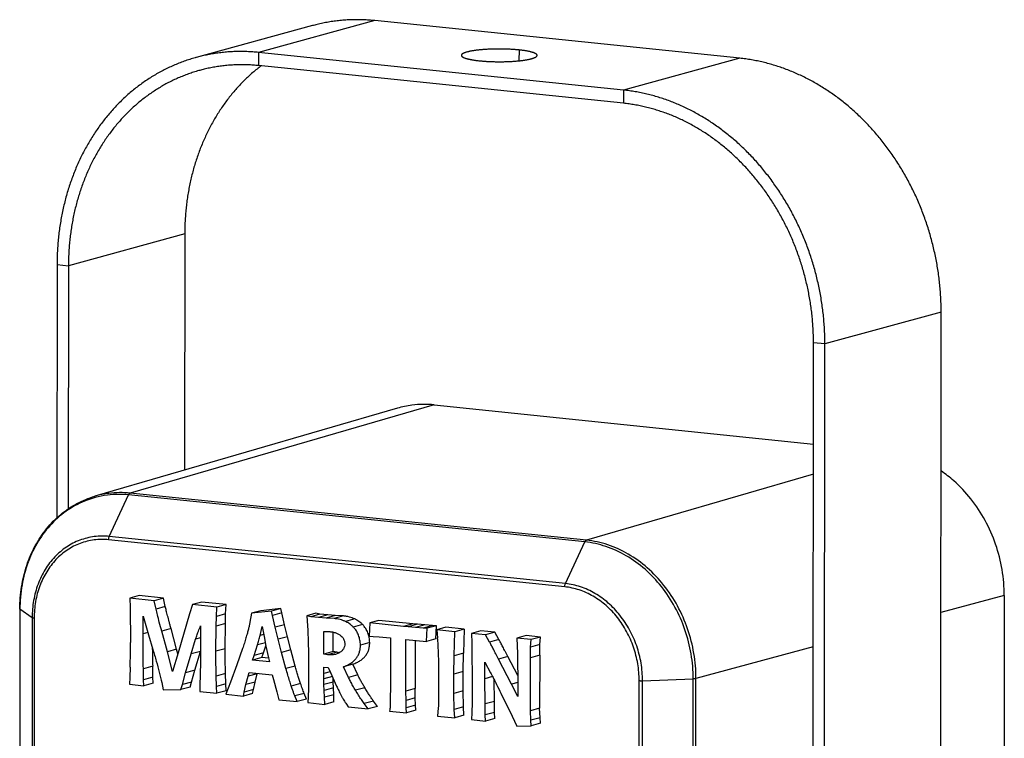
# Model space of a CAD drawing. Units: inches. Extents: x 19679 to 22642, y -1742 to -463.
# Drawn here: x 21306 to 21394, y -1443 to -1378 of the extents above; entities that cross this region are included whole.
import ezdxf

# ---------------------------------------------------------------- set-up
doc = ezdxf.new("R2010")
doc.units = ezdxf.units.IN
doc.header["$LTSCALE"] = 1.21
doc.header["$MEASUREMENT"] = 0
doc.layers.get('0').update_dxf_attribs({"linetype": 'CONTINUOUS'})
doc.layers.add('02___PRT_ALL_AXES', color=7, linetype='CONTINUOUS')

msp = doc.modelspace()

# ---------------------------------------------------------------- linework, layer by layer
at = {"linetype": 'Continuous'}
for p, q in [((21337.863, -1378.457), (21327.425, -1381.311)), ((21370.619, -1381.835), (21337.863, -1378.457)), ((21332.258, -1378.907), (21321.821, -1381.762)), ((21327.425, -1381.311), (21327.425, -1382.494)), ((21360.182, -1384.689), (21327.425, -1381.311)), ((21370.619, -1381.835), (21360.182, -1384.689)), ((21360.181, -1385.872), (21327.425, -1382.494)), ((21360.182, -1384.689), (21360.181, -1385.872)), ((21320.79, -1397.597), (21310.353, -1400.452)), ((21320.79, -1397.597), (21320.778, -1418.782)), ((21309.329, -1400.346), (21309.316, -1423.11)), ((21309.329, -1400.346), (21310.353, -1400.452)), ((21310.353, -1400.452), (21310.34, -1422.303)), ((21388.691, -1404.599), (21378.254, -1407.454)), ((21388.655, -1468.468), (21388.691, -1404.599)), ((21377.192, -1475.174), (21377.231, -1407.348)), ((21378.254, -1407.454), (21377.231, -1407.348)), ((21378.215, -1475.28), (21378.254, -1407.454)), ((21339.881, -1413.225), (21312.717, -1421.127)), ((21343.186, -1412.932), (21315.895, -1420.846)), ((21343.186, -1412.932), (21377.225, -1416.442)), ((21377.224, -1419.158), (21356.841, -1425.068)), ((21314.021, -1424.736), (21315.75, -1421.001)), ((21356.695, -1425.223), (21315.75, -1421.001)), ((21356.841, -1425.068), (21315.895, -1420.846)), ((21354.966, -1428.958), (21314.021, -1424.736)), ((21354.905, -1429.254), (21313.959, -1425.031)), ((21354.966, -1428.958), (21356.695, -1425.223)), ((21316.686, -1430.041), (21315.851, -1430.27)), ((21318.874, -1430.267), (21316.686, -1430.041)), ((21394.361, -1430.04), (21388.676, -1431.565)), ((21394.361, -1430.04), (21394.339, -1468.09)), ((21318.039, -1430.495), (21315.851, -1430.27)), ((21315.851, -1430.27), (21315.892, -1431.12)), ((21318.874, -1430.267), (21318.039, -1430.495)), ((21318.213, -1431.253), (21318.039, -1430.495)), ((21319.048, -1431.025), (21318.874, -1430.267)), ((21321.479, -1430.85), (21321.229, -1431.665)), ((21322.313, -1430.621), (21321.479, -1430.85)), ((21323.666, -1431.075), (21321.479, -1430.85)), ((21324.501, -1430.847), (21322.313, -1430.621)), ((21324.501, -1430.847), (21323.666, -1431.075)), ((21324.463, -1431.689), (21324.501, -1430.847)), ((21305.985, -1431.245), (21305.975, -1447.92)), ((21305.996, -1431.261), (21305.985, -1431.245)), ((21305.996, -1431.261), (21305.986, -1447.916)), ((21307.092, -1432.024), (21305.996, -1431.261)), ((21315.892, -1431.12), (21315.924, -1434.242)), ((21319.048, -1431.025), (21318.213, -1431.253)), ((21321.229, -1431.665), (21320.191, -1435.182)), ((21323.628, -1431.918), (21323.666, -1431.075)), ((21324.463, -1431.689), (21323.628, -1431.918)), ((21324.445, -1432.555), (21324.463, -1431.689)), ((21326.778, -1431.625), (21326.649, -1432.432)), ((21327.613, -1431.397), (21326.778, -1431.625)), ((21328.593, -1431.424), (21326.778, -1431.625)), ((21329.428, -1431.196), (21327.613, -1431.397)), ((21329.428, -1431.196), (21328.593, -1431.424)), ((21328.671, -1431.815), (21328.593, -1431.424)), ((21329.506, -1431.587), (21328.671, -1431.815)), ((21328.905, -1432.882), (21328.671, -1431.815)), ((21329.506, -1431.587), (21329.428, -1431.196)), ((21329.74, -1432.654), (21329.506, -1431.587)), ((21332.573, -1431.616), (21331.738, -1431.844)), ((21332.097, -1431.945), (21331.738, -1431.844)), ((21331.738, -1431.844), (21331.779, -1432.295)), ((21332.932, -1431.717), (21332.097, -1431.945)), ((21332.932, -1431.717), (21332.573, -1431.616)), ((21333.627, -1431.778), (21332.792, -1432.006)), ((21333.627, -1431.778), (21332.932, -1431.717)), ((21334.309, -1431.821), (21333.474, -1432.05)), ((21334.309, -1431.821), (21333.627, -1431.778)), ((21335.032, -1431.869), (21334.309, -1431.821)), ((21307.092, -1432.024), (21307.083, -1447.597)), ((21307.272, -1432.066), (21307.263, -1447.545)), ((21317.052, -1433.48), (21317.052, -1431.878)), ((21317.052, -1431.878), (21317.544, -1433.558)), ((21323.61, -1432.783), (21323.628, -1431.918)), ((21324.445, -1432.555), (21323.61, -1432.783)), ((21324.425, -1434.804), (21324.445, -1432.555)), ((21329.74, -1432.654), (21328.905, -1432.882)), ((21330.002, -1433.729), (21329.74, -1432.654)), ((21331.779, -1432.295), (21331.843, -1433.169)), ((21332.792, -1432.006), (21332.097, -1431.945)), ((21333.474, -1432.05), (21332.792, -1432.006)), ((21334.197, -1432.098), (21333.474, -1432.05)), ((21335.032, -1431.869), (21334.197, -1432.098)), ((21336.062, -1432.139), (21335.227, -1432.367)), ((21336.757, -1432.634), (21335.922, -1432.863)), ((21337.393, -1432.491), (21337.341, -1433.683)), ((21338.228, -1432.263), (21337.393, -1432.491)), ((21340.418, -1432.803), (21337.393, -1432.491)), ((21341.253, -1432.575), (21338.228, -1432.263)), ((21341.253, -1432.575), (21340.418, -1432.803)), ((21341.686, -1432.614), (21340.851, -1432.842)), ((21341.686, -1432.614), (21341.253, -1432.575)), ((21342.353, -1432.677), (21341.519, -1432.906)), ((21342.353, -1432.677), (21341.686, -1432.614)), ((21343.021, -1432.725), (21342.186, -1432.953)), ((21343.021, -1432.725), (21342.353, -1432.677)), ((21343.39, -1432.742), (21343.021, -1432.725)), ((21317.49, -1433.36), (21317.052, -1433.48)), ((21317.544, -1433.558), (21317.93, -1434.869)), ((21319.563, -1433.004), (21318.728, -1433.233)), ((21319.229, -1435.083), (21318.728, -1433.233)), ((21320.064, -1434.855), (21319.563, -1433.004)), ((21322.21, -1432.745), (21322.209, -1434.007)), ((21323.59, -1435.032), (21323.61, -1432.783)), ((21327.56, -1433.616), (21327.749, -1432.806)), ((21327.87, -1433.532), (21327.56, -1433.616)), ((21327.749, -1432.806), (21327.915, -1433.696)), ((21329.167, -1433.958), (21328.905, -1432.882)), ((21331.843, -1433.169), (21331.884, -1434.185)), ((21333.283, -1435.287), (21333.284, -1433.27)), ((21333.284, -1433.27), (21333.446, -1433.26)), ((21334.118, -1435.059), (21334.119, -1433.32)), ((21340.851, -1432.842), (21340.418, -1432.803)), ((21341.519, -1432.906), (21340.851, -1432.842)), ((21342.186, -1432.953), (21341.519, -1432.906)), ((21342.555, -1432.97), (21342.186, -1432.953)), ((21342.494, -1434.161), (21342.555, -1432.97)), ((21343.39, -1432.742), (21342.555, -1432.97)), ((21343.329, -1433.933), (21343.39, -1432.742)), ((21344.241, -1432.883), (21343.406, -1433.111)), ((21345.027, -1433.278), (21343.406, -1433.111)), ((21343.406, -1433.111), (21343.466, -1433.814)), ((21345.862, -1433.05), (21344.241, -1432.883)), ((21344.971, -1435.433), (21345.027, -1433.278)), ((21345.862, -1433.05), (21345.027, -1433.278)), ((21345.862, -1433.05), (21345.806, -1435.205)), ((21347.359, -1433.204), (21346.524, -1433.433)), ((21347.795, -1433.564), (21346.524, -1433.433)), ((21346.524, -1433.433), (21346.556, -1434.282)), ((21348.63, -1433.335), (21347.359, -1433.204)), ((21348.63, -1433.335), (21347.795, -1433.564)), ((21348.158, -1434.213), (21347.795, -1433.564)), ((21348.993, -1433.985), (21348.63, -1433.335)), ((21321.356, -1435.27), (21321.762, -1433.961)), ((21322.209, -1433.838), (21321.762, -1433.961)), ((21322.209, -1434.007), (21322.205, -1435.042)), ((21327.025, -1435.403), (21327.325, -1434.465)), ((21328.027, -1434.273), (21327.325, -1434.465)), ((21327.915, -1433.696), (21328.085, -1434.57)), ((21330.002, -1433.729), (21329.167, -1433.958)), ((21329.48, -1435.134), (21329.167, -1433.958)), ((21330.315, -1434.906), (21330.002, -1433.729)), ((21331.884, -1434.185), (21331.897, -1435.16)), ((21337.394, -1434.252), (21336.559, -1434.481)), ((21337.341, -1433.683), (21337.714, -1433.7)), ((21337.714, -1433.7), (21338.248, -1433.739)), ((21338.248, -1433.739), (21338.902, -1433.791)), ((21338.902, -1433.791), (21339.257, -1433.827)), ((21339.257, -1433.827), (21339.254, -1438.292)), ((21340.636, -1438.605), (21340.638, -1433.97)), ((21340.638, -1433.97), (21342.494, -1434.161)), ((21341.473, -1434.056), (21341.471, -1438.377)), ((21343.329, -1433.933), (21342.494, -1434.161)), ((21346.556, -1434.282), (21346.574, -1435.151)), ((21348.993, -1433.985), (21348.158, -1434.213)), ((21351.443, -1433.626), (21350.608, -1433.854)), ((21351.884, -1433.985), (21350.608, -1433.854)), ((21350.608, -1433.854), (21350.653, -1435.221)), ((21352.719, -1433.757), (21351.443, -1433.626)), ((21351.837, -1434.667), (21351.884, -1433.985)), ((21352.672, -1434.439), (21351.837, -1434.667)), ((21352.719, -1433.757), (21351.884, -1433.985)), ((21352.672, -1434.439), (21352.719, -1433.757)), ((21317.892, -1434.87), (21317.891, -1434.739)), ((21320.064, -1434.855), (21319.229, -1435.083)), ((21319.707, -1436.835), (21319.229, -1435.083)), ((21320.191, -1435.182), (21319.707, -1436.835)), ((21320.171, -1435.25), (21320.064, -1434.855)), ((21320.849, -1436.958), (21321.356, -1435.27)), ((21322.191, -1435.042), (21321.356, -1435.27)), ((21321.684, -1436.73), (21322.191, -1435.042)), ((21322.205, -1435.042), (21322.204, -1435.207)), ((21324.425, -1434.804), (21323.59, -1435.032)), ((21325.98, -1434.789), (21325.468, -1436.243)), ((21327.86, -1435.174), (21327.025, -1435.403)), ((21327.722, -1435.596), (21327.86, -1435.174)), ((21327.86, -1435.174), (21328.056, -1434.561)), ((21328.085, -1434.57), (21328.323, -1435.611)), ((21330.315, -1434.906), (21329.48, -1435.134)), ((21329.879, -1436.586), (21329.48, -1435.134)), ((21330.714, -1436.357), (21330.315, -1434.906)), ((21331.897, -1435.16), (21331.902, -1435.773)), ((21334.118, -1435.059), (21333.283, -1435.287)), ((21333.61, -1435.342), (21333.283, -1435.287)), ((21334.445, -1435.114), (21333.61, -1435.342)), ((21334.445, -1435.114), (21334.118, -1435.059)), ((21334.596, -1435.205), (21334.314, -1435.312)), ((21345.806, -1435.205), (21344.971, -1435.433)), ((21345.786, -1436.858), (21345.806, -1435.205)), ((21346.574, -1435.151), (21346.595, -1437.405)), ((21377.215, -1434.639), (21366.682, -1437.464)), ((21325.468, -1436.243), (21324.891, -1437.817)), ((21326.887, -1435.825), (21327.025, -1435.403)), ((21327.722, -1435.596), (21326.887, -1435.825)), ((21328.411, -1435.982), (21326.887, -1435.825)), ((21328.319, -1435.658), (21327.722, -1435.596)), ((21328.323, -1435.611), (21328.411, -1435.982)), ((21331.902, -1435.773), (21331.9, -1437.555)), ((21335.881, -1436.193), (21335.046, -1436.422)), ((21336.332, -1437.155), (21335.881, -1436.193)), ((21344.951, -1437.086), (21344.971, -1435.433)), ((21347.723, -1437.505), (21347.724, -1436.021)), ((21347.724, -1436.021), (21348.249, -1436.958)), ((21349.798, -1435.51), (21348.963, -1435.739)), ((21350.118, -1437.986), (21348.963, -1435.739)), ((21350.678, -1437.223), (21349.798, -1435.51)), ((21351.816, -1440.365), (21351.818, -1435.623)), ((21352.653, -1435.395), (21351.818, -1435.623)), ((21352.653, -1435.395), (21352.651, -1440.136)), ((21315.894, -1436.463), (21315.87, -1437.382)), ((21317.912, -1436.368), (21317.077, -1436.596)), ((21317.1, -1437.583), (21317.077, -1436.596)), ((21317.935, -1437.355), (21317.912, -1436.368)), ((21320.576, -1438.027), (21320.849, -1436.958)), ((21321.684, -1436.73), (21320.849, -1436.958)), ((21321.411, -1437.798), (21321.684, -1436.73)), ((21322.179, -1437.122), (21322.151, -1438.104)), ((21324.451, -1437.031), (21323.616, -1437.26)), ((21324.474, -1437.954), (21324.451, -1437.031)), ((21326.471, -1437.272), (21326.568, -1436.936)), ((21327.306, -1437.044), (21326.471, -1437.272)), ((21326.568, -1436.936), (21328.65, -1437.151)), ((21327.108, -1437.795), (21327.306, -1437.044)), ((21328.65, -1437.151), (21328.755, -1437.572)), ((21330.714, -1436.357), (21329.879, -1436.586)), ((21333.282, -1437.022), (21333.283, -1436.452)), ((21333.847, -1436.867), (21333.282, -1437.022)), ((21333.287, -1437.507), (21333.282, -1437.022)), ((21333.283, -1436.452), (21333.669, -1436.492)), ((21333.669, -1436.492), (21333.876, -1436.929)), ((21333.876, -1436.929), (21334.428, -1438.151)), ((21335.497, -1437.383), (21335.046, -1436.422)), ((21336.332, -1437.155), (21335.497, -1437.383)), ((21343.57, -1436.774), (21343.569, -1438.737)), ((21345.786, -1436.858), (21344.951, -1437.086)), ((21344.96, -1438.822), (21344.951, -1437.086)), ((21345.795, -1438.594), (21345.786, -1436.858)), ((21315.87, -1437.382), (21315.847, -1437.997)), ((21315.847, -1437.997), (21317.123, -1438.128)), ((21317.935, -1437.355), (21317.1, -1437.583)), ((21317.123, -1438.128), (21317.1, -1437.583)), ((21317.958, -1437.9), (21317.123, -1438.128)), ((21317.958, -1437.9), (21317.935, -1437.355)), ((21318.721, -1437.851), (21318.854, -1438.482)), ((21320.452, -1438.472), (21320.576, -1438.027)), ((21321.411, -1437.798), (21320.576, -1438.027)), ((21321.287, -1438.243), (21321.411, -1437.798)), ((21323.639, -1438.183), (21323.616, -1437.26)), ((21324.474, -1437.954), (21323.639, -1438.183)), ((21324.496, -1438.574), (21324.474, -1437.954)), ((21324.891, -1437.817), (21324.486, -1438.888)), ((21326.12, -1438.705), (21326.273, -1438.023)), ((21326.273, -1438.023), (21326.471, -1437.272)), ((21327.108, -1437.795), (21326.273, -1438.023)), ((21326.955, -1438.477), (21327.108, -1437.795)), ((21328.755, -1437.572), (21329.049, -1438.677)), ((21331.192, -1437.931), (21330.357, -1438.16)), ((21331.9, -1437.555), (21331.886, -1438.373)), ((21333.286, -1438.028), (21333.287, -1437.507)), ((21334.121, -1437.8), (21333.286, -1438.028)), ((21333.304, -1438.557), (21333.286, -1438.028)), ((21334.044, -1437.3), (21333.287, -1437.507)), ((21334.121, -1437.8), (21334.121, -1437.472)), ((21334.139, -1438.329), (21334.121, -1437.8)), ((21346.595, -1437.405), (21346.585, -1439.628)), ((21348.432, -1437.312), (21347.723, -1437.505)), ((21347.75, -1439.759), (21347.723, -1437.505)), ((21348.585, -1439.531), (21348.562, -1437.568)), ((21350.679, -1437.833), (21350.118, -1437.986)), ((21350.679, -1439.087), (21350.118, -1437.986)), ((21350.68, -1438.034), (21350.679, -1439.087)), ((21361.538, -1516.534), (21361.584, -1437.666)), ((21361.841, -1516.542), (21361.886, -1437.675)), ((21361.886, -1437.675), (21366.436, -1437.493)), ((21366.391, -1516.361), (21366.436, -1437.493)), ((21366.636, -1516.332), (21366.682, -1437.464)), ((21318.854, -1438.482), (21320.452, -1438.472)), ((21321.287, -1438.243), (21320.452, -1438.472)), ((21322.151, -1438.104), (21322.133, -1438.645)), ((21322.133, -1438.645), (21323.661, -1438.803)), ((21323.661, -1438.803), (21323.639, -1438.183)), ((21324.496, -1438.574), (21323.661, -1438.803)), ((21324.486, -1438.888), (21326.051, -1439.049)), ((21326.051, -1439.049), (21326.12, -1438.705)), ((21326.886, -1438.821), (21326.051, -1439.049)), ((21326.955, -1438.477), (21326.12, -1438.705)), ((21326.886, -1438.821), (21326.955, -1438.477)), ((21329.049, -1438.677), (21329.242, -1439.378)), ((21331.514, -1438.819), (21330.679, -1439.047)), ((21331.712, -1439.318), (21331.514, -1438.819)), ((21331.886, -1438.373), (21331.858, -1439.116)), ((21334.139, -1438.329), (21333.304, -1438.557)), ((21333.332, -1439.166), (21333.304, -1438.557)), ((21334.167, -1438.938), (21334.139, -1438.329)), ((21336.958, -1438.309), (21336.123, -1438.537)), ((21339.254, -1438.292), (21339.24, -1439.222)), ((21341.471, -1438.377), (21340.636, -1438.605)), ((21340.654, -1439.437), (21340.636, -1438.605)), ((21341.489, -1439.209), (21341.471, -1438.377)), ((21345.795, -1438.594), (21344.96, -1438.822)), ((21344.991, -1440.246), (21344.96, -1438.822)), ((21345.826, -1440.018), (21345.795, -1438.594)), ((21349.173, -1438.799), (21350.171, -1440.845)), ((21329.242, -1439.378), (21330.877, -1439.547)), ((21330.877, -1439.547), (21330.679, -1439.047)), ((21331.712, -1439.318), (21330.877, -1439.547)), ((21331.858, -1439.116), (21331.826, -1439.644)), ((21331.826, -1439.644), (21333.354, -1439.802)), ((21334.167, -1438.938), (21333.332, -1439.166)), ((21333.354, -1439.802), (21333.332, -1439.166)), ((21334.189, -1439.574), (21333.354, -1439.802)), ((21334.189, -1439.574), (21334.167, -1438.938)), ((21335.307, -1439.785), (21335.468, -1440.02)), ((21337.731, -1439.497), (21336.896, -1439.726)), ((21337.245, -1440.203), (21336.896, -1439.726)), ((21338.08, -1439.975), (21337.731, -1439.497)), ((21339.24, -1439.222), (21339.24, -1439.872)), ((21341.489, -1439.209), (21340.654, -1439.437)), ((21340.676, -1440.094), (21340.654, -1439.437)), ((21341.511, -1439.866), (21341.489, -1439.209)), ((21346.585, -1439.628), (21346.561, -1440.547)), ((21348.585, -1439.531), (21347.75, -1439.759)), ((21347.772, -1440.746), (21347.75, -1439.759)), ((21348.607, -1440.518), (21348.585, -1439.531)), ((21335.468, -1440.02), (21337.245, -1440.203)), ((21338.08, -1439.975), (21337.245, -1440.203)), ((21339.179, -1440.403), (21340.708, -1440.56)), ((21341.511, -1439.866), (21340.676, -1440.094)), ((21340.708, -1440.56), (21340.676, -1440.094)), ((21341.543, -1440.332), (21340.708, -1440.56)), ((21341.543, -1440.332), (21341.511, -1439.866)), ((21343.55, -1440.114), (21343.494, -1440.848)), ((21345.826, -1440.018), (21344.991, -1440.246)), ((21345.023, -1441.005), (21344.991, -1440.246)), ((21345.858, -1440.777), (21345.826, -1440.018)), ((21346.561, -1440.547), (21346.519, -1441.16)), ((21348.607, -1440.518), (21347.772, -1440.746)), ((21348.63, -1441.063), (21348.607, -1440.518)), ((21352.651, -1440.136), (21351.816, -1440.365)), ((21351.847, -1441.225), (21351.816, -1440.365)), ((21352.682, -1440.997), (21352.651, -1440.136)), ((21343.494, -1440.848), (21345.023, -1441.005)), ((21345.858, -1440.777), (21345.023, -1441.005)), ((21346.519, -1441.16), (21347.795, -1441.291)), ((21347.795, -1441.291), (21347.772, -1440.746)), ((21348.63, -1441.063), (21347.795, -1441.291)), ((21350.171, -1440.845), (21350.608, -1441.757)), ((21352.682, -1440.997), (21351.847, -1441.225)), ((21351.879, -1441.713), (21351.847, -1441.225)), ((21352.714, -1441.484), (21351.879, -1441.713)), ((21352.714, -1441.484), (21352.682, -1440.997)), ((21350.608, -1441.757), (21351.879, -1441.713))]:
    msp.add_line(p, q, dxfattribs=at)
for centre, radius, start, end in [((21316.199, -1430.438), 10.047, 148.31092, 148.42647), ((21317.171, -1430.915), 11.132, 159.27553, 159.6372), ((21228.31, -1434.213), 87.613, 358.52811, 359.98114), ((21335.053, -1434.221), 2.337, 13.27101, 14.56818), ((21307.579, -1436.457), 35.984, 4.03615, 4.2111), ((21459.374, -1433.712), 141.486, 180.46858, 181.07534), ((21334.743, -1433.355), 1.784, 260.38347, 265.42434), ((21334.737, -1433.439), 1.699, 265.41446, 269.00685)]:
    msp.add_arc(centre, radius, start, end, dxfattribs=at)
for points, start_tangent, end_tangent in [([(21337.863, -1378.457), (21337.337, -1378.411), (21336.811, -1378.383), (21336.286, -1378.374), (21335.763, -1378.381), (21335.241, -1378.407), (21334.722, -1378.45), (21334.205, -1378.511), (21333.692, -1378.59), (21333.182, -1378.686), (21332.675, -1378.8), (21332.258, -1378.907)], (-0.994725, 0.102581), (-0.964576, -0.263804)), ([(21327.425, -1381.311), (21326.899, -1381.266), (21326.374, -1381.238), (21325.849, -1381.228), (21325.326, -1381.236), (21324.804, -1381.261), (21324.285, -1381.305), (21323.768, -1381.366), (21323.255, -1381.444), (21322.744, -1381.54), (21322.238, -1381.654), (21321.821, -1381.762)], (-0.994725, 0.102581), (-0.964576, -0.263804)), ([(21321.821, -1381.762), (21321.737, -1381.785), (21321.24, -1381.934), (21320.748, -1382.099), (21320.262, -1382.282), (21319.782, -1382.481), (21319.308, -1382.697), (21318.841, -1382.93), (21318.382, -1383.179), (21317.93, -1383.444), (21317.486, -1383.724), (21317.051, -1384.021), (21316.624, -1384.333), (21316.206, -1384.66), (21315.798, -1385.002), (21315.4, -1385.358), (21315.012, -1385.729), (21314.634, -1386.114), (21314.268, -1386.512), (21313.912, -1386.924), (21313.568, -1387.348), (21313.235, -1387.785), (21312.915, -1388.234), (21312.607, -1388.696), (21312.311, -1389.168), (21312.028, -1389.652), (21311.758, -1390.146), (21311.501, -1390.65), (21311.258, -1391.164), (21311.029, -1391.688), (21310.813, -1392.22), (21310.611, -1392.761), (21310.424, -1393.31), (21310.251, -1393.867), (21310.092, -1394.43), (21309.948, -1395), (21309.819, -1395.576), (21309.705, -1396.158), (21309.606, -1396.745), (21309.522, -1397.337), (21309.453, -1397.932), (21309.399, -1398.532), (21309.36, -1399.134), (21309.337, -1399.739), (21309.329, -1400.346)], (-0.964576, -0.263804), (-0.000576, -1)), ([(21388.691, -1404.599), (21388.684, -1403.991), (21388.661, -1403.381), (21388.624, -1402.771), (21388.57, -1402.16), (21388.502, -1401.551), (21388.419, -1400.942), (21388.32, -1400.335), (21388.207, -1399.729), (21388.078, -1399.127), (21387.935, -1398.527), (21387.777, -1397.931), (21387.605, -1397.339), (21387.418, -1396.751), (21387.217, -1396.169), (21387.002, -1395.592), (21386.773, -1395.021), (21386.531, -1394.457), (21386.275, -1393.9), (21386.005, -1393.35), (21385.723, -1392.808), (21385.428, -1392.274), (21385.12, -1391.75), (21384.8, -1391.234), (21384.468, -1390.729), (21384.124, -1390.233), (21383.769, -1389.749), (21383.403, -1389.275), (21383.026, -1388.812), (21382.638, -1388.362), (21382.241, -1387.923), (21381.833, -1387.497), (21381.416, -1387.084), (21380.99, -1386.684), (21380.555, -1386.298), (21380.111, -1385.925), (21379.66, -1385.567), (21379.2, -1385.223), (21378.734, -1384.895), (21378.261, -1384.581), (21377.781, -1384.282), (21377.295, -1384), (21376.804, -1383.733), (21376.307, -1383.482), (21375.805, -1383.247), (21375.299, -1383.029), (21374.789, -1382.828), (21374.276, -1382.643), (21373.759, -1382.476), (21373.24, -1382.326), (21372.718, -1382.192), (21372.195, -1382.077), (21371.671, -1381.978), (21371.145, -1381.898), (21370.619, -1381.835)], (0.000576, 1), (-0.994725, 0.102581)), ([(21322.137, -1382.919), (21322.058, -1382.941), (21321.589, -1383.081), (21321.125, -1383.237), (21320.666, -1383.41), (21320.214, -1383.598), (21319.767, -1383.802), (21319.326, -1384.021), (21318.893, -1384.256), (21318.467, -1384.506), (21318.048, -1384.771), (21317.637, -1385.051), (21317.235, -1385.345), (21316.841, -1385.653), (21316.456, -1385.976), (21316.08, -1386.312), (21315.714, -1386.662), (21315.358, -1387.025), (21315.012, -1387.401), (21314.676, -1387.789), (21314.351, -1388.189), (21314.038, -1388.602), (21313.735, -1389.026), (21313.445, -1389.461), (21313.166, -1389.906), (21312.899, -1390.363), (21312.644, -1390.829), (21312.402, -1391.305), (21312.173, -1391.79), (21311.956, -1392.284), (21311.753, -1392.786), (21311.562, -1393.296), (21311.386, -1393.814), (21311.222, -1394.339), (21311.073, -1394.871), (21310.937, -1395.408), (21310.815, -1395.952), (21310.707, -1396.501), (21310.614, -1397.054), (21310.535, -1397.612), (21310.469, -1398.174), (21310.419, -1398.74), (21310.382, -1399.308), (21310.36, -1399.879), (21310.353, -1400.452)], (-0.964576, -0.263804), (-0.000576, -1)), ([(21327.639, -1382.516), (21327.278, -1382.799), (21326.893, -1383.122), (21326.517, -1383.458), (21326.151, -1383.808), (21325.795, -1384.17), (21325.449, -1384.546), (21325.113, -1384.934), (21324.789, -1385.335), (21324.475, -1385.747), (21324.173, -1386.171), (21323.882, -1386.606), (21323.603, -1387.052), (21323.336, -1387.508), (21323.081, -1387.974), (21322.839, -1388.45), (21322.61, -1388.935), (21322.393, -1389.429), (21322.19, -1389.931), (21321.999, -1390.442), (21321.823, -1390.96), (21321.659, -1391.485), (21321.51, -1392.016), (21321.374, -1392.554), (21321.252, -1393.097), (21321.145, -1393.646), (21321.051, -1394.2), (21320.972, -1394.758), (21320.906, -1395.32), (21320.856, -1395.885), (21320.819, -1396.454), (21320.797, -1397.024), (21320.79, -1397.597)], (-0.795688, -0.605707), (-0.000576, -1)), ([(21327.425, -1382.494), (21326.929, -1382.451), (21326.433, -1382.425), (21325.938, -1382.416), (21325.444, -1382.423), (21324.952, -1382.447), (21324.462, -1382.488), (21323.975, -1382.546), (21323.49, -1382.62), (21323.009, -1382.71), (21322.531, -1382.818), (21322.137, -1382.919)], (-0.994725, 0.102581), (-0.964576, -0.263804)), ([(21378.254, -1407.454), (21378.247, -1406.845), (21378.224, -1406.236), (21378.187, -1405.625), (21378.133, -1405.015), (21378.065, -1404.405), (21377.982, -1403.796), (21377.883, -1403.189), (21377.77, -1402.584), (21377.641, -1401.981), (21377.498, -1401.381), (21377.34, -1400.785), (21377.168, -1400.193), (21376.981, -1399.606), (21376.78, -1399.023), (21376.565, -1398.446), (21376.336, -1397.876), (21376.094, -1397.311), (21375.837, -1396.754), (21375.568, -1396.204), (21375.286, -1395.662), (21374.991, -1395.129), (21374.683, -1394.604), (21374.363, -1394.089), (21374.031, -1393.583), (21373.687, -1393.088), (21373.332, -1392.603), (21372.966, -1392.129), (21372.589, -1391.667), (21372.201, -1391.216), (21371.804, -1390.777), (21371.396, -1390.351), (21370.979, -1389.938), (21370.553, -1389.538), (21370.118, -1389.152), (21369.674, -1388.78), (21369.223, -1388.422), (21368.763, -1388.078), (21368.297, -1387.749), (21367.824, -1387.435), (21367.344, -1387.137), (21366.858, -1386.854), (21366.366, -1386.587), (21365.87, -1386.336), (21365.368, -1386.102), (21364.862, -1385.884), (21364.352, -1385.682), (21363.839, -1385.498), (21363.322, -1385.33), (21362.803, -1385.18), (21362.281, -1385.047), (21361.758, -1384.931), (21361.233, -1384.833), (21360.708, -1384.752), (21360.182, -1384.689)], (0.000576, 1), (-0.994725, 0.102581)), ([(21377.231, -1407.348), (21377.224, -1406.774), (21377.202, -1406.199), (21377.167, -1405.623), (21377.117, -1405.047), (21377.052, -1404.472), (21376.973, -1403.898), (21376.88, -1403.325), (21376.773, -1402.754), (21376.652, -1402.185), (21376.517, -1401.62), (21376.368, -1401.057), (21376.206, -1400.499), (21376.029, -1399.944), (21375.84, -1399.395), (21375.637, -1398.851), (21375.421, -1398.312), (21375.192, -1397.78), (21374.951, -1397.254), (21374.697, -1396.735), (21374.43, -1396.224), (21374.152, -1395.721), (21373.862, -1395.226), (21373.56, -1394.74), (21373.246, -1394.263), (21372.922, -1393.796), (21372.587, -1393.338), (21372.242, -1392.891), (21371.886, -1392.455), (21371.52, -1392.03), (21371.145, -1391.616), (21370.761, -1391.214), (21370.367, -1390.824), (21369.965, -1390.447), (21369.554, -1390.082), (21369.136, -1389.731), (21368.71, -1389.393), (21368.277, -1389.069), (21367.837, -1388.759), (21367.39, -1388.463), (21366.938, -1388.181), (21366.479, -1387.915), (21366.016, -1387.663), (21365.547, -1387.426), (21365.074, -1387.205), (21364.597, -1386.999), (21364.115, -1386.809), (21363.631, -1386.635), (21363.144, -1386.477), (21362.654, -1386.335), (21362.162, -1386.21), (21361.668, -1386.1), (21361.173, -1386.008), (21360.678, -1385.932), (21360.181, -1385.872)], (0.000576, 1), (-0.994725, 0.102581)), ([(21343.186, -1412.932), (21341.189, -1412.953), (21339.881, -1413.225)], (-0.994725, 0.102581), (-0.960196, -0.279327)), ([(21394.361, -1430.04), (21394.166, -1427.712), (21393.584, -1425.433), (21392.64, -1423.29), (21391.368, -1421.366), (21389.817, -1419.735), (21388.71, -1418.877)], (0.000576, 1), (-0.82633, 0.563187)), ([(21305.985, -1431.245), (21306.143, -1429.243), (21306.608, -1427.337), (21307.367, -1425.586), (21308.395, -1424.045), (21309.657, -1422.764), (21311.113, -1421.782), (21312.717, -1421.127)], (0.000576, 1), (0.960196, 0.279328)), ([(21312.744, -1421.24), (21312.019, -1421.474), (21310.333, -1422.341), (21308.855, -1423.59), (21307.649, -1425.16)], (-0.965095, -0.2619), (-0.52531, -0.850911)), ([(21315.895, -1420.846), (21313.974, -1420.866), (21312.717, -1421.127)], (-0.994725, 0.102581), (-0.960228, -0.279216)), ([(21315.75, -1421.001), (21313.848, -1421.021), (21312.744, -1421.24)], (-0.994725, 0.102581), (-0.965095, -0.2619)), ([(21315.75, -1421.001), (21315.792, -1420.927), (21315.842, -1420.874), (21315.895, -1420.846)], (0.420082, 0.907486), (0.960434, 0.278508)), ([(21314.021, -1424.736), (21312.67, -1424.75), (21311.371, -1425.072), (21310.173, -1425.688), (21309.123, -1426.575), (21308.261, -1427.698), (21307.621, -1429.016), (21307.226, -1430.477), (21307.092, -1432.024)], (-0.994725, 0.102581), (-0.000576, -1)), ([(21313.959, -1425.031), (21313.967, -1424.927), (21313.988, -1424.827), (21314.021, -1424.736)], (0.000578, 1), (0.420082, 0.907486)), ([(21307.639, -1425.177), (21306.759, -1426.976)], (-0.523593, -0.851969), (-0.353876, -0.935292)), ([(21313.959, -1425.031), (21312.663, -1425.044), (21311.406, -1425.354), (21310.248, -1425.949), (21309.233, -1426.806), (21308.399, -1427.893), (21307.781, -1429.167), (21307.4, -1430.58), (21307.272, -1432.066)], (-0.994725, 0.102581), (-0.000576, -1)), ([(21356.695, -1425.223), (21356.738, -1425.15), (21356.788, -1425.097), (21356.841, -1425.068)], (0.420082, 0.907486), (0.960437, 0.278498)), ([(21366.436, -1437.493), (21366.25, -1435.277), (21365.697, -1433.106), (21364.797, -1431.066), (21363.586, -1429.234), (21362.109, -1427.68), (21360.425, -1426.466), (21358.597, -1425.636), (21356.695, -1425.223)], (0.000576, 1), (-0.994725, 0.102581)), ([(21366.682, -1437.464), (21366.494, -1435.224), (21365.935, -1433.032), (21365.026, -1430.97), (21363.802, -1429.119), (21362.311, -1427.55), (21360.609, -1426.323), (21358.762, -1425.485), (21356.841, -1425.068)], (0.000576, 1), (-0.994725, 0.102581)), ([(21306.735, -1427.042), (21306.184, -1429.082), (21305.996, -1431.261)], (-0.347965, -0.937508), (-0.000576, -1)), ([(21354.905, -1429.254), (21354.912, -1429.15), (21354.933, -1429.049), (21354.966, -1428.958)], (0.000578, 1), (0.420082, 0.907486)), ([(21361.886, -1437.675), (21361.754, -1436.1), (21361.361, -1434.558), (21360.722, -1433.108), (21359.861, -1431.807), (21358.813, -1430.704), (21357.616, -1429.841), (21356.317, -1429.251), (21354.966, -1428.958)], (0.000576, 1), (-0.994725, 0.102581)), ([(21361.584, -1437.666), (21361.458, -1436.155), (21361.078, -1434.663), (21360.461, -1433.262), (21359.629, -1432.003), (21358.615, -1430.937), (21357.458, -1430.103), (21356.201, -1429.534), (21354.905, -1429.254)], (0.000576, 1), (-0.994725, 0.102581)), ([(21318.728, -1433.233), (21318.51, -1432.424), (21318.338, -1431.764), (21318.213, -1431.253)], (-0.26312, 0.964763), (-0.224477, 0.974479)), ([(21319.563, -1433.004), (21319.476, -1432.686), (21319.396, -1432.387), (21319.254, -1431.851), (21319.193, -1431.614), (21319.138, -1431.397), (21319.09, -1431.2), (21319.048, -1431.025)], (-0.263106, 0.964767), (-0.224801, 0.974405)), ([(21307.272, -1432.066), (21307.191, -1432.055), (21307.129, -1432.04), (21307.092, -1432.024)], (-0.994725, 0.102582), (-0.820549, 0.571576)), ([(21326.649, -1432.432), (21326.586, -1432.728), (21326.507, -1433.05), (21326.412, -1433.396)], (-0.193061, -0.981187), (-0.274852, -0.961486)), ([(21335.227, -1432.367), (21334.99, -1432.269), (21334.738, -1432.189), (21334.474, -1432.13), (21334.337, -1432.111), (21334.197, -1432.098)], (-0.908319, 0.418279), (-0.997812, 0.066122)), ([(21336.062, -1432.139), (21335.825, -1432.04), (21335.573, -1431.96), (21335.309, -1431.902), (21335.172, -1431.882), (21335.032, -1431.869)], (-0.908319, 0.418279), (-0.997812, 0.066122)), ([(21335.922, -1432.863), (21335.845, -1432.785), (21335.765, -1432.712), (21335.596, -1432.579), (21335.417, -1432.464), (21335.323, -1432.414), (21335.227, -1432.367)], (-0.685324, 0.728238), (-0.908408, 0.418085)), ([(21336.757, -1432.634), (21336.68, -1432.556), (21336.6, -1432.483), (21336.431, -1432.351), (21336.252, -1432.236), (21336.158, -1432.185), (21336.062, -1432.139)], (-0.685324, 0.728238), (-0.908408, 0.418085)), ([(21337.315, -1433.633), (21337.301, -1433.582), (21337.231, -1433.375), (21337.142, -1433.176), (21337.033, -1432.987), (21336.905, -1432.806), (21336.834, -1432.719), (21336.757, -1432.634)], (-0.251555, 0.967843), (-0.685372, 0.728193)), ([(21317.077, -1436.596), (21317.061, -1435.461), (21317.053, -1434.423), (21317.052, -1433.48)], (-0.018871, 0.999822), (0.000576, 1)), ([(21321.762, -1433.961), (21321.87, -1433.646), (21322.019, -1433.241), (21322.21, -1432.745)], (0.31116, 0.950358), (0.364336, 0.931268)), ([(21326.412, -1433.396), (21326.283, -1433.841), (21326.141, -1434.308), (21325.98, -1434.789)], (-0.274852, -0.961486), (-0.332276, -0.943182)), ([(21327.325, -1434.465), (21327.389, -1434.25), (21327.451, -1434.038), (21327.508, -1433.827), (21327.56, -1433.616)], (0.290198, 0.956966), (0.227294, 0.973826)), ([(21333.446, -1433.26), (21333.59, -1433.261), (21333.736, -1433.267), (21333.883, -1433.279)], (0.999923, 0.012442), (0.994725, -0.102581)), ([(21333.883, -1433.279), (21334.218, -1433.338), (21334.488, -1433.432), (21334.701, -1433.553)], (0.994725, -0.102581), (0.81852, -0.574478)), ([(21334.701, -1433.553), (21334.972, -1433.805), (21335.111, -1434.063), (21335.156, -1434.352)], (0.81852, -0.574478), (-0.007087, -0.999975)), ([(21336.559, -1434.481), (21336.547, -1434.249), (21336.516, -1434.025), (21336.466, -1433.81), (21336.396, -1433.603), (21336.307, -1433.405), (21336.198, -1433.215), (21336.07, -1433.034), (21335.999, -1432.947), (21335.922, -1432.863)], (-0.007984, 0.999968), (-0.685372, 0.728193)), ([(21335.156, -1434.352), (21335.122, -1434.613), (21335.028, -1434.833), (21334.861, -1435.031), (21334.596, -1435.205)], (-0.007087, -0.999975), (-0.897528, -0.440957)), ([(21335.046, -1436.422), (21335.23, -1436.35), (21335.403, -1436.272), (21335.563, -1436.187), (21335.711, -1436.096), (21335.848, -1435.998), (21335.972, -1435.893), (21336.085, -1435.782), (21336.186, -1435.664), (21336.274, -1435.54), (21336.351, -1435.408), (21336.416, -1435.271), (21336.468, -1435.126), (21336.509, -1434.975), (21336.538, -1434.817), (21336.554, -1434.652), (21336.559, -1434.481)], (0.941117, 0.338081), (-0.008342, 0.999965)), ([(21335.881, -1436.193), (21336.065, -1436.122), (21336.238, -1436.044), (21336.398, -1435.959), (21336.546, -1435.867), (21336.683, -1435.77), (21336.807, -1435.665), (21336.92, -1435.554), (21337.021, -1435.436), (21337.109, -1435.311), (21337.186, -1435.18), (21337.251, -1435.042), (21337.303, -1434.898), (21337.344, -1434.746), (21337.373, -1434.588), (21337.389, -1434.424), (21337.394, -1434.252)], (0.941117, 0.338081), (-0.008342, 0.999965)), ([(21337.394, -1434.252), (21337.382, -1434.021), (21337.351, -1433.797), (21337.328, -1433.684)], (-0.007984, 0.999968), (-0.229581, 0.97329)), ([(21343.474, -1433.924), (21343.521, -1434.72), (21343.558, -1435.707), (21343.57, -1436.774)], (0.070388, -0.99752), (-0.000576, -1)), ([(21348.963, -1435.739), (21348.836, -1435.497), (21348.717, -1435.269), (21348.503, -1434.858), (21348.407, -1434.675), (21348.317, -1434.506), (21348.235, -1434.352), (21348.158, -1434.213)], (-0.465871, 0.884853), (-0.487917, 0.87289)), ([(21349.798, -1435.51), (21349.671, -1435.268), (21349.552, -1435.041), (21349.338, -1434.63), (21349.242, -1434.446), (21349.152, -1434.277), (21349.07, -1434.124), (21348.993, -1433.985)], (-0.465871, 0.884853), (-0.487917, 0.87289)), ([(21352.653, -1435.395), (21352.654, -1435.244), (21352.654, -1435.101), (21352.657, -1434.844), (21352.66, -1434.729), (21352.663, -1434.623), (21352.667, -1434.526), (21352.672, -1434.439)], (0.000606, 1), (0.067466, 0.997722)), ([(21317.93, -1434.869), (21318.235, -1435.929), (21318.502, -1436.92), (21318.721, -1437.851)], (0.279872, -0.960037), (0.206488, -0.978449)), ([(21322.204, -1435.207), (21322.196, -1436.245), (21322.179, -1437.122)], (-0.004814, -0.999988), (-0.028711, -0.999588)), ([(21323.616, -1437.26), (21323.598, -1436.45), (21323.589, -1435.708), (21323.59, -1435.032)], (-0.026381, 0.999652), (0.008766, 0.999962)), ([(21324.451, -1437.031), (21324.437, -1436.412), (21324.427, -1435.835), (21324.423, -1435.299), (21324.423, -1435.046), (21324.425, -1434.804)], (-0.026268, 0.999655), (0.008742, 0.999962)), ([(21334.314, -1435.312), (21334.287, -1435.319), (21333.96, -1435.366), (21333.61, -1435.342)], (-0.964515, -0.264027), (-0.986141, 0.16591)), ([(21350.654, -1435.221), (21350.669, -1435.897), (21350.677, -1436.834), (21350.68, -1438.034)], (0.03322, -0.999448), (-0.000576, -1)), ([(21351.818, -1435.623), (21351.82, -1435.24), (21351.826, -1434.921), (21351.837, -1434.667)], (0.000576, 1), (0.067962, 0.997688)), ([(21330.357, -1438.16), (21330.206, -1437.688), (21330.045, -1437.165), (21329.879, -1436.586)], (-0.30879, 0.95113), (-0.26554, 0.9641)), ([(21331.192, -1437.931), (21331.076, -1437.571), (21330.957, -1437.188), (21330.835, -1436.784), (21330.714, -1436.357)], (-0.308951, 0.951078), (-0.265461, 0.964121)), ([(21336.958, -1438.309), (21336.784, -1438.012), (21336.62, -1437.72), (21336.469, -1437.435), (21336.332, -1437.155)], (-0.512723, 0.858554), (-0.424533, 0.905412)), ([(21348.249, -1436.958), (21348.474, -1437.393), (21348.782, -1438.006), (21349.173, -1438.799)], (0.466435, -0.884555), (0.43854, -0.898712)), ([(21331.514, -1438.819), (21331.432, -1438.614), (21331.352, -1438.398), (21331.271, -1438.171), (21331.192, -1437.931)], (-0.382156, 0.924098), (-0.308875, 0.951103)), ([(21336.123, -1438.537), (21335.886, -1438.129), (21335.677, -1437.746), (21335.497, -1437.383)], (-0.512873, 0.858465), (-0.424328, 0.905508)), ([(21361.584, -1437.666), (21361.679, -1437.674), (21361.782, -1437.676), (21361.886, -1437.675)], (0.994725, -0.102581), (0.999208, 0.039793)), ([(21366.436, -1437.493), (21366.532, -1437.487), (21366.616, -1437.477), (21366.682, -1437.464)], (0.999208, 0.039793), (0.965867, 0.259039)), ([(21330.679, -1439.047), (21330.567, -1438.764), (21330.46, -1438.468), (21330.357, -1438.16)], (-0.382208, 0.924076), (-0.30879, 0.95113)), ([(21334.428, -1438.151), (21334.516, -1438.349), (21334.612, -1438.557), (21334.719, -1438.775), (21334.838, -1439.002)], (0.395581, -0.918431), (0.471476, -0.881879)), ([(21336.896, -1439.726), (21336.647, -1439.367), (21336.39, -1438.972), (21336.123, -1438.537)], (-0.585129, 0.81094), (-0.512873, 0.858465)), ([(21337.731, -1439.497), (21337.54, -1439.225), (21337.348, -1438.936), (21337.154, -1438.63), (21336.958, -1438.309)], (-0.584956, 0.811065), (-0.512981, 0.8584)), ([(21343.569, -1438.737), (21343.568, -1439.349), (21343.562, -1439.808), (21343.55, -1440.114)], (-0.000576, -1), (-0.075644, -0.997135)), ([(21334.838, -1439.002), (21334.96, -1439.225), (21335.08, -1439.43), (21335.195, -1439.617), (21335.307, -1439.785)], (0.471595, -0.881815), (0.565335, -0.824861)), ([(21339.24, -1439.872), (21339.226, -1440.02), (21339.207, -1440.197), (21339.179, -1440.403)], (-0.073028, -0.99733), (-0.138866, -0.990311))]:
    msp.add_spline(points, degree=3, dxfattribs=dict(at, start_tangent=start_tangent, end_tangent=end_tangent))
at = {"layer": '02___PRT_ALL_AXES', "linetype": 'Continuous'}
msp.add_line((21350.797, -1381.088), (21350.796, -1382.06), dxfattribs=at)
for points, start_tangent, end_tangent in [([(21350.797, -1381.088), (21350.661, -1381.074), (21350.521, -1381.062), (21350.379, -1381.051), (21350.233, -1381.041), (21350.085, -1381.032), (21349.935, -1381.024), (21349.783, -1381.018), (21349.629, -1381.012), (21349.474, -1381.008), (21349.318, -1381.005), (21349.161, -1381.003), (21349.004, -1381.003), (21348.847, -1381.003), (21348.69, -1381.005), (21348.534, -1381.008), (21348.38, -1381.013), (21348.226, -1381.018), (21348.074, -1381.025), (21347.924, -1381.033), (21347.777, -1381.042), (21347.632, -1381.052), (21347.49, -1381.063), (21347.352, -1381.075), (21347.217, -1381.089), (21347.086, -1381.103), (21346.959, -1381.119), (21346.836, -1381.135), (21346.718, -1381.152), (21346.605, -1381.171), (21346.497, -1381.19), (21346.395, -1381.209), (21346.298, -1381.23), (21346.207, -1381.252), (21346.122, -1381.274), (21346.043, -1381.296), (21345.971, -1381.32), (21345.905, -1381.344), (21345.845, -1381.368), (21345.793, -1381.393), (21345.747, -1381.418), (21345.708, -1381.443), (21345.677, -1381.469), (21345.652, -1381.495), (21345.635, -1381.521), (21345.625, -1381.548), (21345.622, -1381.571)], (-0.994725, 0.102581), (-0.001258, -0.999999)), ([(21352.422, -1381.575), (21352.422, -1381.572), (21352.418, -1381.545), (21352.406, -1381.519), (21352.387, -1381.493), (21352.361, -1381.467), (21352.328, -1381.441), (21352.287, -1381.416), (21352.24, -1381.391), (21352.186, -1381.366), (21352.125, -1381.341), (21352.058, -1381.318), (21351.984, -1381.294), (21351.903, -1381.272), (21351.817, -1381.25), (21351.724, -1381.228), (21351.626, -1381.208), (21351.523, -1381.188), (21351.413, -1381.169), (21351.299, -1381.151), (21351.18, -1381.133), (21351.057, -1381.117), (21350.929, -1381.102), (21350.797, -1381.088)], (0.001258, 0.999999), (-0.994725, 0.102581)), ([(21345.622, -1381.571), (21345.622, -1381.574), (21345.627, -1381.6), (21345.639, -1381.627), (21345.657, -1381.653), (21345.684, -1381.679), (21345.717, -1381.704), (21345.757, -1381.73), (21345.804, -1381.755), (21345.859, -1381.78), (21345.919, -1381.804), (21345.987, -1381.828), (21346.061, -1381.851), (21346.141, -1381.874), (21346.228, -1381.896), (21346.32, -1381.917), (21346.418, -1381.938), (21346.522, -1381.958), (21346.631, -1381.977), (21346.745, -1381.995), (21346.864, -1382.012), (21346.988, -1382.028), (21347.116, -1382.044), (21347.248, -1382.058)], (-0.001258, -0.999999), (0.994725, -0.102581)), ([(21347.248, -1382.058), (21347.384, -1382.071), (21347.523, -1382.084), (21347.666, -1382.095), (21347.811, -1382.105), (21347.959, -1382.114), (21348.109, -1382.121), (21348.262, -1382.128), (21348.415, -1382.133), (21348.571, -1382.137), (21348.727, -1382.14), (21348.884, -1382.142), (21349.041, -1382.143), (21349.198, -1382.142), (21349.354, -1382.14), (21349.51, -1382.137), (21349.665, -1382.133), (21349.818, -1382.127), (21349.97, -1382.121), (21350.12, -1382.113), (21350.268, -1382.104), (21350.412, -1382.094), (21350.554, -1382.083), (21350.693, -1382.07), (21350.828, -1382.057), (21350.959, -1382.042), (21351.086, -1382.027), (21351.208, -1382.011), (21351.326, -1381.993), (21351.439, -1381.975), (21351.547, -1381.956), (21351.65, -1381.936), (21351.747, -1381.915), (21351.838, -1381.894), (21351.923, -1381.872), (21352.001, -1381.849), (21352.074, -1381.826), (21352.14, -1381.802), (21352.199, -1381.778), (21352.252, -1381.753), (21352.297, -1381.728), (21352.336, -1381.702), (21352.368, -1381.676), (21352.392, -1381.65), (21352.409, -1381.624), (21352.419, -1381.598), (21352.422, -1381.575)], (0.994725, -0.102581), (0.001258, 0.999999))]:
    msp.add_spline(points, degree=3, dxfattribs=dict(at, start_tangent=start_tangent, end_tangent=end_tangent))

doc.saveas('drawing.dxf')
